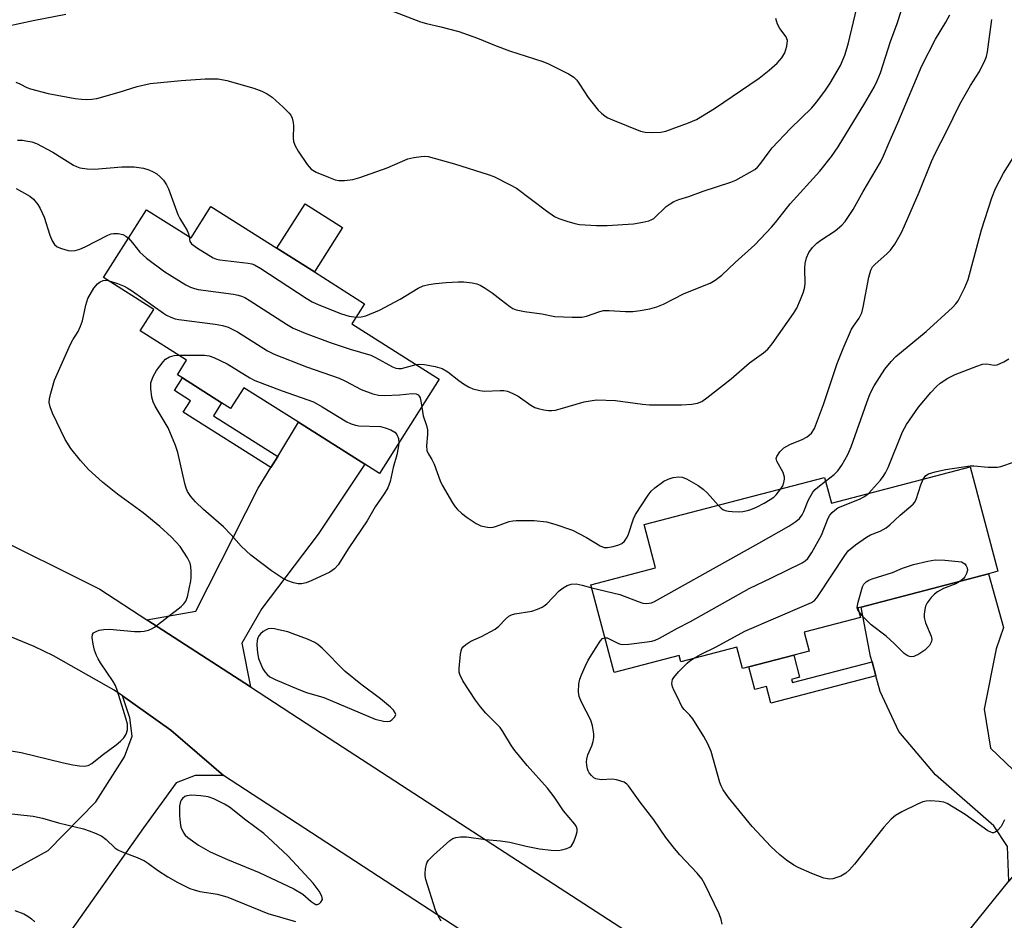
# Model space of a CAD drawing. Units: inches. Extents: x 1303763 to 1309763, y 521449 to 525449.
# Drawn here: x 1305115 to 1305352, y 523272 to 523489 of the extents above; entities that cross this region are included whole.
import ezdxf

# ---------------------------------------------------------------- set-up
doc = ezdxf.new("R2010")
doc.units = ezdxf.units.IN
doc.header["$MEASUREMENT"] = 0
for name, color, linetype in [('BLDG-Footprint', 5, 'Continuous'), ('CULTRL-Pad', 6, 'Continuous'), ('TRANS-Driveway', 251, 'Continuous'), ('TRANS-Non Street Sidewalk', 7, 'Continuous'), ('TRANS-Road', 130, 'Continuous'), ('Undefined', 1, 'Continuous')]:
    doc.layers.add(name, color=color, linetype=linetype)

msp = doc.modelspace()

# ---------------------------------------------------------------- linework, layer by layer
at = {"layer": 'BLDG-Footprint'}
for points, elevation in [([(1305161.1, 523443.6), (1305176.95, 523433.57), (1305185.96, 523427.87), (1305198.04, 523420.23), (1305194.97, 523415.37), (1305215.97, 523402.08), (1305201.63, 523379.4), (1305198.06, 523381.65), (1305182.14, 523391.73), (1305168.99, 523400.04), (1305165.84, 523395.06), (1305163.67, 523396.44), (1305154.27, 523402.39), (1305153.06, 523403.15), (1305155.26, 523406.63), (1305144.07, 523413.71), (1305147.34, 523418.88), (1305135.28, 523426.51), (1305145.6, 523442.84), (1305156.33, 523436.06)], 402.41), ([(1305343.6, 523381.05), (1305350.19, 523355.92), (1305347.95, 523355.33), (1305317.4, 523347.32), (1305316.61, 523347.11), (1305317.22, 523344.8), (1305303.69, 523341.25), (1305304.87, 523336.75), (1305301.16, 523335.78), (1305290.37, 523332.95), (1305288.86, 523332.56), (1305287.52, 523337.68), (1305274.06, 523334.15), (1305273.65, 523335.7), (1305257.98, 523331.59), (1305252.44, 523352.7), (1305267.97, 523356.77), (1305265.26, 523367.13), (1305308.6, 523378.49), (1305310.22, 523372.29)], 409.78)]:
    msp.add_lwpolyline(points, close=True, dxfattribs=dict(at, elevation=elevation))
at = {"layer": 'CULTRL-Pad'}
msp.add_lwpolyline([(1305192.73, 523438.57), (1305185.96, 523427.87), (1305176.95, 523433.57), (1305183.72, 523444.27)], close=True, dxfattribs=at)
at = {"layer": 'TRANS-Driveway'}
for points in [[(1305170.57, 523328.12), (1305145.72, 523344.27), (1305157.49, 523346.32), (1305172.48, 523375.86), (1305175.52, 523380.85), (1305177.14, 523383.52), (1305182.14, 523391.73), (1305198.06, 523381.65), (1305186.9, 523364.87), (1305173.3, 523346.98), (1305168.52, 523338.67)], [(1305371.34, 523304.81), (1305364.09, 523295.28), (1305352.88, 523281.41), (1305352.52, 523289.73), (1305349.24, 523294.71), (1305335.21, 523306.99), (1305326.42, 523317.42), (1305321.92, 523327.01), (1305320.9, 523330.78), (1305319.99, 523334.17), (1305319.64, 523335.47), (1305317.4, 523347.32), (1305347.96, 523355.33), (1305351.6, 523342.4), (1305349.82, 523337.26), (1305346.97, 523322.79), (1305348.48, 523313.36), (1305355.72, 523306.44), (1305362.05, 523303.35)], [(1305164.13, 523306.84), (1305157.32, 523306.8), (1305152.73, 523305.07), (1305144.87, 523294.26), (1305111.15, 523246.45), (1305098.42, 523255.24), (1305089.97, 523255.54), (1305085.83, 523255.17), (1305082.09, 523254.82), (1305080.42, 523272.84), (1305084.72, 523273.99), (1305096.54, 523277.16), (1305110.63, 523282.56), (1305122, 523288.77), (1305133.44, 523300.53), (1305140.32, 523311.35), (1305142.16, 523316.29), (1305141.62, 523320.66), (1305139.84, 523325.95), (1305151.48, 523317.75)]]:
    msp.add_lwpolyline(points, close=True, dxfattribs=at)
at = {"layer": 'TRANS-Non Street Sidewalk'}
for points in [[(1305177.14, 523383.52), (1305175.52, 523380.85), (1305154.44, 523394.18), (1305156.17, 523396.93), (1305152.35, 523399.35), (1305154.27, 523402.39), (1305163.67, 523396.44), (1305161.68, 523393.3)], [(1305319.99, 523334.17), (1305320.9, 523330.78), (1305295.7, 523324.18), (1305294.63, 523328.23), (1305291.8, 523327.49), (1305290.37, 523332.95), (1305301.16, 523335.78), (1305302.56, 523330.45), (1305300.63, 523329.94), (1305300.84, 523329.15)]]:
    msp.add_lwpolyline(points, close=True, dxfattribs=at)
at = {"layer": 'TRANS-Road'}
for points in [[(1305106.35, 523365.53), (1305134.41, 523351.62), (1305145.72, 523344.27), (1305170.57, 523328.12), (1305187.88, 523316.87), (1305230.49, 523289.22), (1305281.21, 523256.27), (1305298.59, 523246.02), (1305282.44, 523230.76), (1305250.82, 523250.32), (1305164.13, 523306.84), (1305151.48, 523317.75), (1305139.84, 523325.95), (1305137.82, 523327.37), (1305123.29, 523335.6), (1305118.63, 523337.86), (1305103.16, 523344.17)], [(1305363.35, 523261.98), (1305349.09, 523242.1), (1305331.36, 523254.8), (1305352.88, 523281.41)]]:
    msp.add_lwpolyline(points, dxfattribs=at)
at = {"layer": 'Undefined'}
for points, elevation in [([(1305114.19, 523473.49), (1305115.16, 523473.11), (1305116.89, 523472.23), (1305117.71, 523471.93), (1305122, 523470.8), (1305128.47, 523469.59), (1305129.95, 523469.39), (1305131.09, 523469.35), (1305132.51, 523469.41), (1305133.65, 523469.61), (1305139.04, 523471.13), (1305143.36, 523472.49), (1305146.5, 523473.14), (1305153.97, 523473.89), (1305159.68, 523474.29), (1305162.83, 523474.29), (1305164.91, 523473.92), (1305171.4, 523472.04), (1305173.34, 523471.36), (1305174.63, 523470.68), (1305175.85, 523469.9), (1305178.49, 523467.49), (1305179.93, 523466.01), (1305180.27, 523465.54), (1305180.6, 523464.82), (1305180.88, 523463.79), (1305180.98, 523462.98), (1305180.88, 523460.1), (1305180.93, 523459.26), (1305181.31, 523458.2), (1305182.07, 523456.94), (1305184.21, 523453.69), (1305185.15, 523452.59), (1305186.38, 523451.88), (1305189.35, 523450.65), (1305190.98, 523450.05), (1305191.81, 523449.88), (1305193.22, 523449.86), (1305195.19, 523450.07), (1305196.87, 523450.57), (1305203.49, 523452.93), (1305208.46, 523455.05), (1305209.87, 523455.36), (1305211.59, 523455.62), (1305212.45, 523455.68), (1305213.31, 523455.6), (1305214.75, 523455.26), (1305219.63, 523453.9), (1305227.76, 523451.3), (1305229.12, 523450.79), (1305233.04, 523448.84), (1305234.56, 523447.98), (1305241.73, 523442.58), (1305243.69, 523441.22), (1305244.73, 523440.73), (1305246.64, 523440.09), (1305248.58, 523439.51), (1305249.71, 523439.3), (1305253.78, 523439.05), (1305256.37, 523439.06), (1305262.68, 523439.43), (1305264.94, 523439.81), (1305266.32, 523440.14), (1305267.09, 523440.45), (1305267.54, 523440.74), (1305270.53, 523443.58), (1305271.44, 523444.25), (1305272.37, 523444.78), (1305273.57, 523445.28), (1305275.92, 523446), (1305279.43, 523447.29), (1305286.08, 523449.45), (1305287.24, 523449.98), (1305291.79, 523452.49), (1305292.44, 523453.03), (1305293.04, 523453.7), (1305295.23, 523456.79), (1305295.97, 523457.7), (1305300.43, 523462.36), (1305305.49, 523467.35), (1305306.64, 523468.7), (1305308.64, 523471.31), (1305309.94, 523473.27), (1305312.43, 523477.53), (1305313.46, 523479.98), (1305314.25, 523482.67), (1305316.84, 523493.45)], 398), ([(1305196, 523417.01), (1305197.21, 523417.08), (1305198.33, 523417.32), (1305201.61, 523418.71), (1305206.6, 523421.36), (1305210.94, 523423.95), (1305212.13, 523424.52), (1305213.44, 523424.86), (1305215.04, 523425.1), (1305217.66, 523425.36), (1305220.49, 523425.53), (1305221.91, 523425.47), (1305223.9, 523425.23), (1305225, 523425), (1305225.79, 523424.69), (1305227.03, 523423.98), (1305228.71, 523422.88), (1305230.85, 523421.14), (1305232.94, 523419.58), (1305233.66, 523419.12), (1305234.43, 523418.76), (1305236.43, 523418.33), (1305240.61, 523417.77), (1305243.77, 523417.2), (1305247.92, 523416.98), (1305250.28, 523416.99), (1305251.37, 523417.21), (1305254.53, 523418.36), (1305255.45, 523418.57), (1305256.82, 523418.61), (1305260.77, 523418.39), (1305262.48, 523418.37), (1305264.23, 523418.61), (1305266.56, 523419.04), (1305268.27, 523419.5), (1305269.91, 523420.17), (1305274.86, 523422.66), (1305281.08, 523425.22), (1305282.29, 523425.93), (1305283.87, 523427.14), (1305287.07, 523430.17), (1305291.8, 523434.4), (1305295.81, 523438.66), (1305296.76, 523439.74), (1305300.3, 523444.22), (1305307.48, 523452.07), (1305310.27, 523455.59), (1305311.85, 523457.97), (1305318.28, 523468.42), (1305320.49, 523472.26), (1305321.26, 523473.85), (1305321.99, 523475.78), (1305324.42, 523483.3), (1305326.06, 523487.57), (1305327, 523490.54)], 400), ([(1305200.38, 523492.22), (1305211.5, 523487.98), (1305212.87, 523487.57), (1305216.36, 523486.82), (1305220.64, 523485.64), (1305225.15, 523484.06), (1305229.22, 523482.4), (1305232.87, 523481.06), (1305240.84, 523478.46), (1305242.22, 523477.88), (1305247.03, 523475.48), (1305248.29, 523474.7), (1305249.03, 523473.98), (1305249.7, 523473.05), (1305251.75, 523469.78), (1305254.14, 523466.75), (1305254.96, 523466.01), (1305255.84, 523465.36), (1305256.53, 523464.93), (1305257.58, 523464.44), (1305264.34, 523461.75), (1305265.45, 523461.48), (1305266.91, 523461.42), (1305269.26, 523461.51), (1305270.4, 523461.73), (1305275.9, 523463.75), (1305277.79, 523464.53), (1305282.1, 523467.13), (1305292.89, 523474.48), (1305295.3, 523476.39), (1305297.22, 523478.1), (1305298.34, 523479.38), (1305299.06, 523480.57), (1305299.54, 523482.17), (1305299.67, 523483.48), (1305299.55, 523483.94), (1305299.33, 523484.36), (1305297.81, 523486.4), (1305297.31, 523487.43), (1305297.02, 523488.23), (1305296.9, 523488.78)], 396), ([(1305112.42, 523487.02), (1305118.35, 523488.36), (1305126.23, 523489.88)], 396), ([(1305210.41, 523405.6), (1305211.28, 523405.72), (1305212.42, 523405.64), (1305214.98, 523405.15), (1305216.65, 523404.69), (1305218.06, 523403.89), (1305220.71, 523401.76), (1305221.84, 523400.96), (1305223.01, 523400.23), (1305224.03, 523399.78), (1305225.69, 523399.36), (1305226.82, 523399.21), (1305230.64, 523399.38), (1305231.53, 523399.34), (1305232.38, 523399.18), (1305233.67, 523398.66), (1305234.91, 523398.02), (1305237.95, 523395.87), (1305238.92, 523395.31), (1305239.71, 523395.04), (1305241.09, 523394.75), (1305242.2, 523394.59), (1305243.04, 523394.56), (1305243.89, 523394.68), (1305245.03, 523394.96), (1305250.8, 523396.65), (1305252.26, 523396.93), (1305253.73, 523397.1), (1305258.31, 523397.01), (1305264.8, 523396.06), (1305266.54, 523395.92), (1305274.17, 523395.96), (1305276.68, 523396.11), (1305278.04, 523396.32), (1305279.09, 523396.77), (1305280.31, 523397.59), (1305286.11, 523402.19), (1305290.54, 523405.99), (1305293.88, 523408.44), (1305294.97, 523409.35), (1305295.99, 523410.59), (1305301.15, 523417.91), (1305301.88, 523419.16), (1305302.8, 523421.25), (1305303.45, 523422.83), (1305303.77, 523423.91), (1305303.88, 523425.04), (1305303.84, 523428.77), (1305303.91, 523429.91), (1305304.25, 523431.27), (1305304.83, 523432.55), (1305305.72, 523433.72), (1305306.73, 523434.78), (1305307.68, 523435.48), (1305311.14, 523437.76), (1305312.71, 523439.11), (1305313.51, 523439.97), (1305315.42, 523442.88), (1305317.83, 523447.24), (1305322, 523454.3), (1305322.72, 523455.77), (1305324.07, 523459.02), (1305326.2, 523463.75), (1305331.96, 523477.44), (1305335.23, 523483.87), (1305337.71, 523487.93), (1305338.69, 523489.67)], 402), ([(1305298.08, 523375.74), (1305298.52, 523376.47), (1305298.82, 523377.24), (1305298.98, 523378.03), (1305298.99, 523378.55), (1305298.64, 523379.64), (1305297.13, 523382.37), (1305296.97, 523383.06), (1305297.09, 523383.52), (1305297.82, 523384.63), (1305298.82, 523385.63), (1305300.25, 523386.43), (1305303.17, 523387.6), (1305304.44, 523388.23), (1305305.45, 523389.12), (1305306.18, 523390.24), (1305308.33, 523395.98), (1305311.62, 523405.84), (1305313.03, 523409.45), (1305315.08, 523414.14), (1305315.5, 523414.84), (1305316.9, 523416.78), (1305317.54, 523418.03), (1305317.89, 523419.45), (1305319.2, 523426.62), (1305319.7, 523428.33), (1305320.14, 523429.07), (1305320.66, 523429.66), (1305323.63, 523432.3), (1305324.44, 523433.12), (1305325.44, 523434.57), (1305327.08, 523437.37), (1305327.83, 523438.93), (1305331.34, 523447.07), (1305334.28, 523454.45), (1305335.15, 523456.38), (1305337.85, 523461.61), (1305341.09, 523468.18), (1305343.66, 523472.73), (1305345.81, 523476.03), (1305347.22, 523478.84), (1305347.52, 523479.63), (1305347.78, 523480.77), (1305348.75, 523488.56)], 404), ([(1305114.64, 523459.52), (1305115.81, 523459.52), (1305116.65, 523459.43), (1305118.04, 523459.12), (1305119.14, 523458.72), (1305123.12, 523456.68), (1305128.03, 523453.57), (1305128.78, 523453.19), (1305129.6, 523452.93), (1305131.36, 523452.68), (1305133.15, 523452.59), (1305139.71, 523453.16), (1305142.62, 523453.12), (1305143.77, 523453.02), (1305144.86, 523452.81), (1305146.18, 523452.41), (1305147.18, 523451.98), (1305148.09, 523451.43), (1305148.93, 523450.78), (1305149.66, 523449.97), (1305150.42, 523448.84), (1305150.88, 523447.82), (1305153.15, 523441.72), (1305153.66, 523440.72), (1305155.37, 523437.81), (1305155.71, 523437.03), (1305155.86, 523436.35)], 400), ([(1305308.83, 523377.61), (1305310.91, 523379.16), (1305311.79, 523380.04), (1305312.72, 523381.45), (1305314.15, 523383.99), (1305314.99, 523385.87), (1305318.71, 523396.52), (1305319.58, 523398.69), (1305320.54, 523400.52), (1305323.09, 523404.51), (1305324.55, 523406.35), (1305325.69, 523407.57), (1305332.97, 523413.56), (1305339.35, 523419.37), (1305340.17, 523420.21), (1305340.68, 523420.93), (1305342.29, 523424.13), (1305343.13, 523426.04), (1305346.28, 523438.03), (1305348.81, 523445.71), (1305349.65, 523447.91), (1305351.62, 523451.62), (1305354.84, 523456.8)], 406), ([(1305114.26, 523447.97), (1305117.6, 523446.13), (1305118.42, 523445.4), (1305119.46, 523444.12), (1305120.04, 523443.15), (1305120.98, 523441.03), (1305122.41, 523436.71), (1305122.94, 523435.38), (1305123.51, 523434.44), (1305124.13, 523433.95), (1305125.16, 523433.52), (1305126.82, 523433.05), (1305127.65, 523432.92), (1305128.48, 523433), (1305129.57, 523433.35), (1305130.91, 523433.92), (1305136.33, 523436.74), (1305137.11, 523437.03), (1305137.65, 523437.13), (1305138.79, 523437.08), (1305139.91, 523436.85), (1305140.65, 523436.5), (1305141.26, 523435.97)], 402), ([(1305141.26, 523435.97), (1305142.22, 523434.89), (1305143.97, 523432.67), (1305145.63, 523431.22), (1305150.02, 523427.9), (1305155.1, 523424.81), (1305156.15, 523424.25), (1305157.17, 523423.87), (1305158.01, 523423.67), (1305166.5, 523422.55), (1305167.66, 523422.32), (1305168.48, 523422.05), (1305169.27, 523421.7), (1305170.31, 523421.1), (1305179.23, 523415.31), (1305180.86, 523414.4), (1305183.72, 523413.19), (1305189.79, 523410.89), (1305194.6, 523409.34), (1305199.51, 523407.86), (1305200.68, 523407.33), (1305204.77, 523405.07), (1305205.56, 523404.75), (1305206.16, 523404.64), (1305206.89, 523404.69), (1305210.41, 523405.6)], 402), ([(1305155.86, 523436.35), (1305156, 523435.19), (1305156.46, 523434.6), (1305157.86, 523433.6), (1305161.66, 523431.26), (1305162.4, 523430.97), (1305163.23, 523430.78), (1305170.04, 523430), (1305170.91, 523429.83), (1305171.54, 523429.6), (1305173.06, 523428.73), (1305183.96, 523421.55), (1305185.44, 523420.67), (1305187.01, 523419.95), (1305192.45, 523417.8), (1305194.35, 523417.26), (1305196, 523417.01)], 400), ([(1305108.14, 523313.59), (1305115.5, 523312.37), (1305125.63, 523309.84), (1305127.89, 523309.35), (1305129.54, 523309.11), (1305130.6, 523309.07), (1305131.58, 523309.24), (1305132.5, 523309.73), (1305134.93, 523311.72), (1305138.35, 523314.22), (1305139.39, 523315.11), (1305140.15, 523315.87), (1305140.73, 523316.78), (1305141.04, 523317.81), (1305141.01, 523319.18), (1305140.68, 523320.6), (1305138.66, 523327.09), (1305138.13, 523328.45), (1305137.57, 523329.41), (1305134.55, 523333.88), (1305133.97, 523334.87), (1305133.62, 523335.65), (1305133.15, 523336.99), (1305132.81, 523338.38), (1305132.57, 523340.03), (1305132.62, 523340.74), (1305132.85, 523341.1), (1305133.48, 523341.47), (1305134.25, 523341.73), (1305135.37, 523341.96), (1305136.71, 523341.98), (1305142.74, 523341.47), (1305144.2, 523341.43), (1305145.02, 523341.52), (1305146.06, 523341.79), (1305146.81, 523342.06), (1305147.56, 523342.48), (1305153.91, 523347.48), (1305154.56, 523348.06), (1305155.1, 523348.72), (1305155.48, 523349.77), (1305156.24, 523353.62), (1305156.33, 523354.44), (1305156.33, 523355.89), (1305156.25, 523357.04), (1305156.09, 523357.87), (1305155.47, 523359.18), (1305153.7, 523361.91), (1305151.66, 523364.11), (1305148.83, 523366.65), (1305144.79, 523369.93), (1305138.64, 523374.44), (1305135.06, 523377.31), (1305131.68, 523380.38), (1305129.71, 523382.52), (1305127.45, 523385.42), (1305126.07, 523387.58), (1305123.05, 523393.9), (1305122.42, 523395.49), (1305122.23, 523396.52), (1305122.27, 523397.34), (1305122.6, 523398.75), (1305123.54, 523401.83), (1305127.34, 523410.48), (1305127.9, 523411.54), (1305129.15, 523413.53), (1305129.76, 523414.82), (1305130.2, 523416.14), (1305131, 523419.89), (1305131.55, 523421.53), (1305132.96, 523423.98), (1305133.85, 523425.02), (1305134.48, 523425.47), (1305135.16, 523425.8), (1305135.64, 523425.91), (1305136.32, 523425.85)], 404), ([(1305136.32, 523425.85), (1305138.61, 523425.11), (1305140.22, 523424.46), (1305141, 523424.07), (1305142.24, 523423.26), (1305149.72, 523417.94), (1305150.45, 523417.49), (1305151.45, 523417), (1305152.5, 523416.64), (1305153.36, 523416.46), (1305162.12, 523415.33), (1305163.86, 523415.02), (1305165.22, 523414.61), (1305167.52, 523413.51), (1305174.69, 523408.94), (1305176.26, 523408.08), (1305184.09, 523405.08), (1305191.93, 523402.36), (1305193.45, 523401.66), (1305197.24, 523399.63), (1305199.99, 523398.61), (1305201.4, 523398.26), (1305202.85, 523398.18), (1305206.39, 523398.3), (1305209.45, 523398.69), (1305210.41, 523398.61), (1305210.92, 523398.32), (1305211.16, 523398.04), (1305211.37, 523397.62), (1305211.57, 523396.79), (1305211.75, 523395.4)], 404), ([(1305206.26, 523386.73), (1305206.13, 523385.57), (1305205.77, 523383.94), (1305204.9, 523380.85), (1305204.15, 523377.51), (1305203.64, 523376), (1305202.77, 523374.52), (1305200.58, 523371.43), (1305198.61, 523368.04), (1305194.28, 523361.57), (1305191.7, 523357.44), (1305190.77, 523356.5), (1305189.68, 523355.72), (1305185.37, 523353.7), (1305183.99, 523353.15), (1305182.89, 523352.92), (1305182.06, 523352.92), (1305180.93, 523353.16), (1305179.55, 523353.66), (1305178.27, 523354.3), (1305175.66, 523356), (1305170.7, 523359.78), (1305168.38, 523361.99), (1305165.97, 523364.7), (1305164.11, 523366.64), (1305159.28, 523370.81), (1305157.41, 523372.62), (1305156.23, 523373.89), (1305155.47, 523375.08), (1305155.14, 523375.87), (1305154.82, 523376.99), (1305153.11, 523384.5), (1305152.62, 523386.19), (1305150.85, 523390.39), (1305147.71, 523395.65), (1305147.18, 523396.68), (1305146.87, 523397.79), (1305146.62, 523399.82), (1305146.69, 523401.24), (1305147.21, 523402.73), (1305148.05, 523404.19), (1305149.58, 523406.29), (1305150.17, 523406.88), (1305151.14, 523407.44), (1305152.23, 523407.76), (1305153.36, 523407.84)], 406), ([(1305153.36, 523407.84), (1305159.53, 523407.85), (1305160.68, 523407.7), (1305161.8, 523407.35), (1305165.01, 523405.81), (1305170.41, 523402.42), (1305171.66, 523401.75), (1305178.21, 523399.31), (1305185.77, 523396.64), (1305187.83, 523395.49), (1305193.75, 523391.88), (1305194.81, 523391.34), (1305195.81, 523391.03), (1305196.62, 523390.9), (1305201.84, 523390.72), (1305202.96, 523390.44), (1305204.3, 523389.9), (1305205.28, 523389.37), (1305205.8, 523388.82), (1305206.14, 523387.84), (1305206.26, 523386.73)], 406), ([(1305319.11, 523374.62), (1305322, 523377.82), (1305322.69, 523378.72), (1305323.22, 523379.61), (1305323.83, 523380.87), (1305327.34, 523389.42), (1305328.29, 523391.19), (1305331.14, 523395.35), (1305334.13, 523398.87), (1305335.48, 523400.37), (1305336.34, 523401.11), (1305338.23, 523402.33), (1305339.98, 523403.26), (1305345.16, 523405.26), (1305346.53, 523405.69), (1305347.56, 523405.76), (1305349.31, 523405.44), (1305350.1, 523405.54), (1305351.69, 523406.23), (1305352.86, 523407.03)], 408), ([(1305211.75, 523395.4), (1305212.08, 523393.26), (1305212.89, 523390.94), (1305213.14, 523389.92), (1305213.16, 523388.84), (1305212.91, 523386.06), (1305213, 523384.93), (1305213.29, 523384.22), (1305214.22, 523382.81), (1305214.79, 523381.65), (1305216.2, 523377.68), (1305216.64, 523376.63), (1305219.12, 523372.34), (1305219.77, 523371.39), (1305220.32, 523370.78), (1305221.32, 523369.85), (1305222.72, 523368.84), (1305224.88, 523367.41), (1305225.97, 523366.88), (1305227.56, 523366.51), (1305228.36, 523366.45), (1305228.91, 523366.5), (1305229.75, 523366.74), (1305232.79, 523367.86), (1305233.63, 523368.07), (1305234.47, 523368.15), (1305238.77, 523368.12), (1305241.73, 523367.77), (1305243.75, 523367.25), (1305248, 523365.83), (1305251.34, 523364.05), (1305254.61, 523362.07), (1305255.6, 523361.67), (1305256.4, 523361.61), (1305257.77, 523361.86), (1305259.13, 523362.26), (1305259.86, 523362.63), (1305260.46, 523363.19), (1305260.95, 523363.86), (1305261.36, 523364.61), (1305262.7, 523368.49), (1305263.17, 523369.55), (1305266.22, 523374.25), (1305266.93, 523375.19), (1305267.78, 523376), (1305269.97, 523377.56), (1305270.97, 523378.08), (1305272.19, 523378.44), (1305273.52, 523378.61), (1305274.36, 523378.55), (1305275.41, 523378.14), (1305278.19, 523376.51), (1305279.39, 523375.68), (1305280.41, 523374.67), (1305282.98, 523371.78)], 404), ([(1305332.32, 523378.09), (1305332.92, 523378.91), (1305333.59, 523379.35), (1305335.16, 523379.85), (1305337.67, 523380.41), (1305343.59, 523381.28), (1305344.47, 523381.27), (1305347.93, 523380.98), (1305350.18, 523380.97), (1305350.95, 523381.12), (1305354.22, 523382.2)], 410), ([(1305252.65, 523351.92), (1305259.37, 523350.32), (1305263.75, 523348.64), (1305264.92, 523348.27), (1305265.68, 523348.19), (1305266.45, 523348.25), (1305266.96, 523348.36), (1305267.74, 523348.67), (1305292.81, 523362.66), (1305299.97, 523366.79), (1305301.68, 523367.88), (1305302.56, 523368.6), (1305303.22, 523369.52), (1305303.61, 523370.3), (1305304.68, 523372.96), (1305305.78, 523374.9), (1305306.33, 523375.55), (1305306.98, 523376.16), (1305308.83, 523377.61)], 406), ([(1305277.06, 523334.94), (1305278.78, 523335.88), (1305282.5, 523337.73), (1305289.38, 523341.53), (1305304.35, 523347.94), (1305305.42, 523348.44), (1305306.15, 523348.92), (1305306.73, 523349.54), (1305307.24, 523350.24), (1305313.42, 523359.75), (1305314.24, 523360.8), (1305316.04, 523362.27), (1305318.63, 523364.15), (1305319.63, 523364.67), (1305321.94, 523365.58), (1305323.39, 523366.36), (1305324.27, 523367.07), (1305326.79, 523369.41), (1305329.88, 523372.04), (1305330.22, 523372.47), (1305330.6, 523373.21), (1305331.74, 523376.74), (1305332.32, 523378.09)], 410), ([(1305255.79, 523339.93), (1305256.33, 523339.88), (1305256.81, 523339.7), (1305259.04, 523338.56), (1305259.56, 523338.39), (1305260.12, 523338.33), (1305261.56, 523338.41), (1305265.93, 523338.92), (1305267.08, 523339.11), (1305267.9, 523339.35), (1305268.94, 523339.84), (1305273.2, 523342.23), (1305276.32, 523343.86), (1305290.44, 523351.74), (1305295.81, 523354.31), (1305303.16, 523357.97), (1305303.9, 523358.42), (1305304.54, 523358.97), (1305305.53, 523360.43), (1305307.88, 523364.58), (1305309.42, 523368.65), (1305309.88, 523369.37), (1305310.44, 523370.03), (1305311.06, 523370.64), (1305311.76, 523371.14), (1305313.1, 523371.74), (1305316.97, 523373.22), (1305318.17, 523373.87), (1305319.11, 523374.62)], 408), ([(1305282.98, 523371.78), (1305283.72, 523371.07), (1305284.17, 523370.75), (1305284.68, 523370.54), (1305285.5, 523370.34), (1305286.36, 523370.25), (1305287.78, 523370.23), (1305288.92, 523370.31), (1305290.05, 523370.5), (1305290.88, 523370.77), (1305292.21, 523371.37), (1305294.05, 523372.29), (1305295.53, 523373.15), (1305296.37, 523373.75), (1305296.91, 523374.26), (1305298.08, 523375.74)], 404), ([(1305316.86, 523346.16), (1305316.56, 523346.66), (1305316.44, 523347.15), (1305316.46, 523347.68), (1305316.62, 523348.51), (1305317.69, 523352.14), (1305318.05, 523352.82), (1305318.55, 523353.35), (1305319.21, 523353.77), (1305319.99, 523354.1), (1305324.94, 523355.63), (1305327.33, 523356.64), (1305329.97, 523357.54), (1305333.39, 523358.39), (1305335.13, 523358.65), (1305337.5, 523358.57), (1305341.53, 523358.2), (1305342.26, 523357.68), (1305342.62, 523357.24), (1305342.85, 523356.74), (1305342.92, 523356.17), (1305342.71, 523355.35), (1305342.32, 523354.58), (1305341.97, 523354.15), (1305341.3, 523353.59)], 412), ([(1305216.4, 523271.77), (1305215.69, 523273.07), (1305215.1, 523274.44), (1305212.77, 523281.85), (1305212.61, 523282.72), (1305212.58, 523283.29), (1305212.67, 523284.42), (1305212.89, 523285.51), (1305213.09, 523286.02), (1305213.4, 523286.47), (1305214.62, 523287.69), (1305218.53, 523291.19), (1305219.22, 523291.66), (1305219.99, 523291.93), (1305221.1, 523292.06), (1305222.53, 523292.06), (1305227.06, 523291.46), (1305230.66, 523291.15), (1305232.96, 523290.79), (1305236.88, 523289.82), (1305240.06, 523289.21), (1305242.9, 523288.86), (1305244.59, 523288.8), (1305245.47, 523288.93), (1305246.6, 523289.24), (1305247.36, 523289.59), (1305247.76, 523289.94), (1305248.3, 523290.89), (1305248.82, 523292.22), (1305249.12, 523293.29), (1305249.11, 523294.02), (1305248.86, 523294.66), (1305248.54, 523295.14), (1305245.85, 523298.37), (1305243.56, 523301.68), (1305242, 523303.75), (1305237.13, 523309.2), (1305234.15, 523312.8), (1305233.33, 523313.98), (1305231.28, 523317.42), (1305230.62, 523318.34), (1305227.2, 523321.8), (1305225.87, 523323.32), (1305224.67, 523324.96), (1305221.62, 523329.58), (1305220.91, 523331.12), (1305220.77, 523331.66), (1305220.72, 523332.51), (1305221.05, 523335.99), (1305221.23, 523336.82), (1305221.44, 523337.32), (1305221.76, 523337.75), (1305222.39, 523338.31), (1305223.6, 523339.12), (1305226.09, 523340.21), (1305229.41, 523341.97), (1305230.3, 523342.69), (1305231.88, 523344.4), (1305232.71, 523345.11), (1305233.32, 523345.43), (1305234.1, 523345.67), (1305238.2, 523346.32), (1305239.61, 523346.79), (1305240.68, 523347.28), (1305241.18, 523347.58), (1305241.83, 523348.12), (1305244.83, 523351.22), (1305245.72, 523351.91), (1305246.68, 523352.5), (1305247.67, 523352.86), (1305248.88, 523352.88), (1305250.31, 523352.57), (1305252.65, 523351.92)], 406), ([(1305341.3, 523353.59), (1305340.14, 523352.89), (1305337.16, 523351.74), (1305335.69, 523350.94), (1305335.03, 523350.43), (1305334.24, 523349.63), (1305333.21, 523348.31), (1305332.88, 523347.55), (1305332.68, 523346.74), (1305332.53, 523345.63), (1305332.55, 523344.82), (1305332.88, 523343.51), (1305334.2, 523340.33), (1305334.36, 523339.55), (1305334.31, 523339.04), (1305333.79, 523338.08), (1305332.65, 523336.93), (1305331.26, 523335.99), (1305330, 523335.44), (1305329.5, 523335.36), (1305328.98, 523335.45), (1305328.47, 523335.66), (1305327.75, 523336.13), (1305325.3, 523338.57), (1305323.39, 523340.31), (1305319.81, 523343.01), (1305317.96, 523344.89), (1305316.86, 523346.16)], 412), ([(1305283.98, 523271.08), (1305283.73, 523272.22), (1305283.23, 523273.61), (1305279.77, 523280.72), (1305279.07, 523281.96), (1305278, 523283.33), (1305273.8, 523287.74), (1305272.5, 523289.26), (1305270.47, 523291.96), (1305267.57, 523296.14), (1305264.28, 523300.42), (1305261.49, 523304.38), (1305261.08, 523304.77), (1305260.4, 523305.19), (1305258.61, 523305.82), (1305257.5, 523305.92), (1305254.91, 523305.77), (1305253.6, 523306.04), (1305253.14, 523306.29), (1305252.54, 523306.82), (1305252.02, 523307.46), (1305251.76, 523307.93), (1305251.57, 523308.46), (1305251.41, 523309.3), (1305251.36, 523310.15), (1305251.42, 523310.72), (1305251.72, 523311.83), (1305252.63, 523313.96), (1305252.97, 523314.97), (1305253.16, 523315.97), (1305253.13, 523316.81), (1305252.79, 523318.78), (1305252.41, 523320.15), (1305250.15, 523324.45), (1305249.58, 523325.79), (1305249.43, 523326.9), (1305249.56, 523328.9), (1305249.78, 523330), (1305250.14, 523331.02), (1305251.02, 523333.04), (1305251.8, 523334.57), (1305254.66, 523339.14), (1305255.21, 523339.72), (1305255.79, 523339.93)], 408), ([(1305351.86, 523296.14), (1305350.99, 523294.58), (1305350.25, 523293.69), (1305349.62, 523293.2), (1305349.17, 523293.04), (1305348.96, 523293.04), (1305348.52, 523293.17), (1305347.85, 523293.53), (1305342.36, 523297.48), (1305338.02, 523300.06), (1305337.21, 523300.4), (1305336.1, 523300.61), (1305334.09, 523300.74), (1305332.97, 523300.67), (1305332.17, 523300.46), (1305330.88, 523299.93), (1305327.14, 523298.06), (1305325.65, 523297.18), (1305324.56, 523296.35), (1305322.83, 523294.37), (1305315.76, 523285.48), (1305314.56, 523284.17), (1305313.7, 523283.37), (1305312.47, 523282.66), (1305310.6, 523281.99), (1305309.78, 523281.92), (1305308.41, 523282.18), (1305305.5, 523283.23), (1305302.27, 523284.72), (1305301.23, 523285.3), (1305299.47, 523286.44), (1305297.84, 523287.75), (1305295.64, 523289.77), (1305291.22, 523294.54), (1305285.5, 523301.52), (1305284.25, 523303.37), (1305283.71, 523304.35), (1305283.39, 523305.13), (1305281.3, 523312.61), (1305280.55, 523314.44), (1305279.58, 523316.2), (1305276.92, 523320.41), (1305276.2, 523321.31), (1305274.84, 523322.7), (1305274.31, 523323.44), (1305273.22, 523325.69), (1305272.4, 523327.17), (1305272.04, 523328.17), (1305271.91, 523328.93), (1305271.92, 523329.43), (1305272.05, 523329.91), (1305272.33, 523330.38), (1305273.47, 523331.71), (1305275.54, 523333.84), (1305276.22, 523334.4), (1305277.06, 523334.94)], 410), ([(1305105.69, 523298.43), (1305118.39, 523297.06), (1305120.6, 523296.58), (1305124.45, 523295.48), (1305130.46, 523293.99), (1305131.87, 523293.55), (1305133.53, 523292.9), (1305134.84, 523292.26), (1305135.91, 523291.41), (1305138.04, 523289.47), (1305138.75, 523288.95), (1305139.8, 523288.44), (1305143.37, 523287.08), (1305145.13, 523286.28), (1305146.1, 523285.66), (1305148.23, 523284.08), (1305150.7, 523282.47), (1305153.14, 523281.13), (1305156, 523279.7), (1305157.07, 523279.31), (1305158.45, 523278.94), (1305162.64, 523278.27), (1305165.16, 523277.59), (1305174.74, 523273.62), (1305181.45, 523271.74)], 406), ([(1305113.95, 523274.4), (1305116.12, 523273.57), (1305117.08, 523273.03), (1305117.97, 523272.4), (1305118.8, 523271.67)], 408)]:
    msp.add_lwpolyline(points, dxfattribs=dict(at, elevation=elevation))
at = {"layer": 'Undefined', "elevation": 404}
for points in [[(1305175.58, 523342.14), (1305174.84, 523342.06), (1305174.34, 523341.86), (1305173.64, 523341.42), (1305173.01, 523340.87), (1305172.66, 523340.45), (1305172.32, 523339.74), (1305172.19, 523339.23), (1305172.12, 523338.41), (1305172.18, 523337.02), (1305172.35, 523335.86), (1305172.57, 523334.99), (1305173.08, 523333.57), (1305173.56, 523332.48), (1305174.02, 523331.74), (1305174.6, 523331.09), (1305175.27, 523330.54), (1305176.52, 523329.88), (1305182.22, 523327.48), (1305184.08, 523326.81), (1305188.27, 523325.54), (1305200.61, 523320.36), (1305202.55, 523319.86), (1305203.63, 523319.78), (1305204.11, 523319.91), (1305204.55, 523320.18), (1305205.26, 523320.9), (1305205.5, 523321.51), (1305205.4, 523321.91), (1305205, 523322.51), (1305204.28, 523323.29), (1305201.84, 523325.29), (1305197.16, 523328.76), (1305193.4, 523331.86), (1305187.84, 523337.46), (1305186.83, 523338.33), (1305186.11, 523338.76), (1305184.34, 523339.59), (1305180.65, 523341), (1305179.56, 523341.34), (1305177.34, 523341.88), (1305176.35, 523342.08)], [(1305156.39, 523302.08), (1305155.3, 523301.96), (1305154.84, 523301.76), (1305154.25, 523301.31), (1305153.93, 523300.93), (1305153.75, 523300.55), (1305153.54, 523299.5), (1305153.51, 523297.13), (1305153.68, 523295.49), (1305153.88, 523294.42), (1305154.17, 523293.66), (1305154.57, 523292.94), (1305154.91, 523292.5), (1305155.52, 523291.92), (1305158.07, 523290.07), (1305160.93, 523288.49), (1305165.07, 523286.6), (1305172.69, 523283.48), (1305181.03, 523279.58), (1305183.15, 523278.26), (1305185.18, 523276.52), (1305185.87, 523276.03), (1305186.32, 523275.85), (1305186.75, 523275.84), (1305187.18, 523276.04), (1305187.54, 523276.39), (1305187.88, 523277.05), (1305187.79, 523277.78), (1305187.09, 523279.04), (1305185.65, 523280.97), (1305179.63, 523287.42), (1305176.01, 523290.91), (1305173.79, 523292.86), (1305169.49, 523296.05), (1305165.59, 523299.19), (1305164.39, 523299.97), (1305161.76, 523301.19), (1305160.41, 523301.68), (1305158.71, 523301.93)]]:
    msp.add_lwpolyline(points, close=True, dxfattribs=at)

doc.saveas('drawing.dxf')
